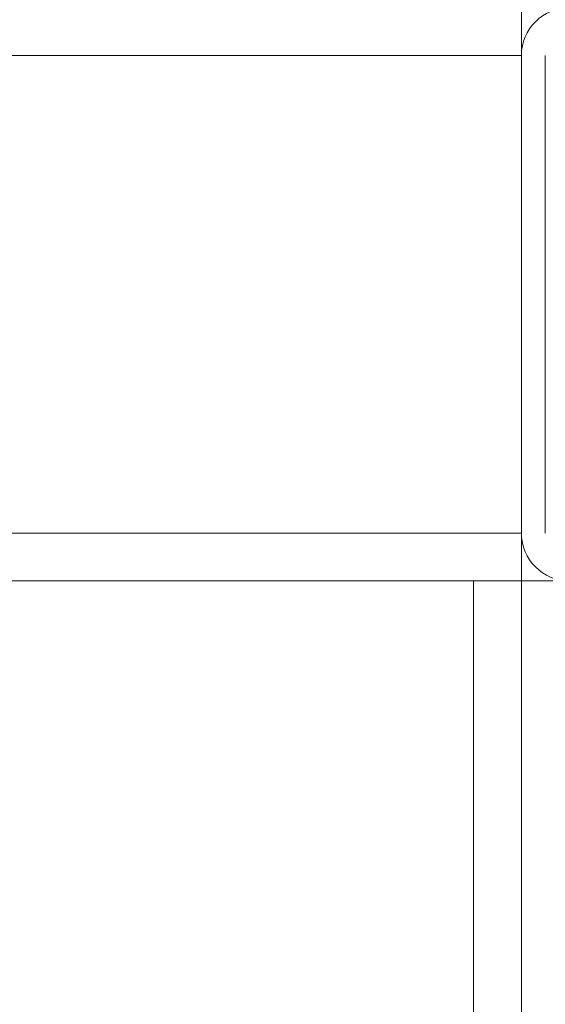
# Model space of a CAD drawing. Units: inches. Extents: x 2.4 to 30.4, y -1.3 to 8.5.
# Drawn here: x 3.7 to 3.8, y 3.3 to 3.4 of the extents above; entities that cross this region are included whole.
import ezdxf

# ---------------------------------------------------------------- set-up
doc = ezdxf.new("R2010")
doc.units = ezdxf.units.IN
doc.header["$MEASUREMENT"] = 0
doc.layers.add('E-DET-8', color=8, linetype='Continuous')

msp = doc.modelspace()

# ---------------------------------------------------------------- linework, layer by layer
at = {"layer": 'E-DET-8', "lineweight": 15}
for p, q in [((3.78058, 3.43477), (3.78058, 3.44258)), ((2.96808, 3.43477), (3.78058, 3.43477)), ((3.78058, 3.43477), (3.78058, 3.35664)), ((3.78448, 3.43477), (3.78448, 3.35664)), ((2.96808, 3.35664), (3.78058, 3.35664)), ((3.78058, 3.35664), (3.78058, 3.34883)), ((3.77277, 3.34883), (3.69464, 3.34883)), ((3.77277, 1.09883), (3.77277, 3.34883)), ((3.78058, 3.34883), (3.77277, 3.34883)), ((3.78058, 1.09883), (3.78058, 3.34883)), ((3.78839, 3.34883), (3.78058, 3.34883))]:
    msp.add_line(p, q, dxfattribs=at)
for centre, start, end in [((3.78839, 3.43477), 90, 180), ((3.78839, 3.35664), 180, 270)]:
    msp.add_arc(centre, 0.00781, start, end, dxfattribs=at)

doc.saveas('drawing.dxf')
